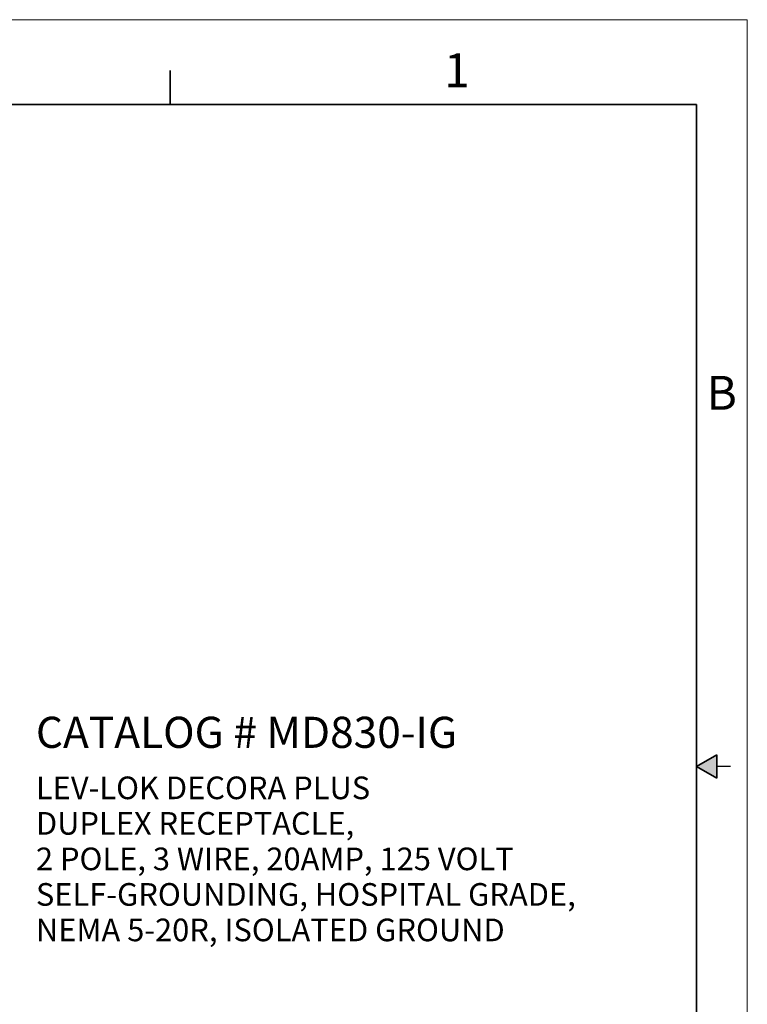
# Model space of a CAD drawing. Units: inches. Extents: x 0 to 17, y 0 to 11.
# Drawn here: x 11.6 to 17, y 3.7 to 11 of the extents above; entities that cross this region are included whole.
import ezdxf

# ---------------------------------------------------------------- set-up
doc = ezdxf.new("R2010")
doc.units = ezdxf.units.IN
doc.header["$MEASUREMENT"] = 0
doc.layers.add('FORMAT', color=7, linetype='Continuous')
doc.styles.add('SLDTEXTSTYLE0', font='TXT', dxfattribs={"width": 0.605})

# ---------------------------------------------------------------- blocks, each defined once
blk = doc.blocks.new('SW_NOTE_0')
at = {"layer": 'FORMAT', "color": 0, "char_height": 0.166667, "attachment_point": 1, "style": 'SLDTEXTSTYLE0'}
for s, insert in [('LEV-LOK DECORA PLUS', (0, 0.2148)), ('DUPLEX RECEPTACLE,', (0, -0.0467)), ('2 POLE, 3 WIRE, 20AMP, 125 VOLT', (0, -0.3083)), ('SELF-GROUNDING, HOSPITAL GRADE,', (0, -0.5699)), ('NEMA 5-20R, ISOLATED GROUND', (0, -0.8315))]:
    blk.add_mtext(s, dxfattribs=dict(at, insert=insert))

msp = doc.modelspace()

# ---------------------------------------------------------------- hatches: boundary and pattern name
at = {"linetype": 'Continuous'}
msp.add_hatch(color=7, dxfattribs=at).paths.add_polyline_path([(16.775, 5.5866), (16.625, 5.5), (16.775, 5.4134)], flags=0)

# ---------------------------------------------------------------- linework, layer by layer
at = {"color": 7, "linetype": 'Continuous', "lineweight": 18}
for p, q in [((17, 11), (0, 11)), ((17, 0), (17, 11))]:
    msp.add_line(p, q, dxfattribs=at)
at = {"color": 7, "linetype": 'Continuous', "lineweight": 35}
for p, q in [((12.75, 10.375), (12.75, 10.625)), ((16.625, 10.375), (0.375, 10.375)), ((16.625, 0.625), (16.625, 10.375)), ((16.625, 0.625), (16.625, 8.625)), ((16.625, 5.5), (16.775, 5.5866)), ((16.775, 5.5866), (16.775, 5.4134)), ((16.625, 5.5), (16.775, 5.4134))]:
    msp.add_line(p, q, dxfattribs=at)
at = {"color": 7, "linetype": 'Continuous', "lineweight": 25}
msp.add_line((16.875, 5.5), (16.775, 5.5), dxfattribs=at)

# ---------------------------------------------------------------- block references
at = {"layer": 'FORMAT', "color": 7}
msp.add_blockref('SW_NOTE_0', (11.7609, 5.2117), dxfattribs=at)

# ---------------------------------------------------------------- texts
at = {"color": 7, "linetype": 'Continuous', "lineweight": 0, "char_height": 0.25, "attachment_point": 1, "style": 'SLDTEXTSTYLE0'}
for s, insert in [('1', (14.767, 10.7524)), ('B', (16.6995, 8.3773))]:
    msp.add_mtext(s, dxfattribs=dict(at, insert=insert))
at = {"layer": 'FORMAT', "color": 7, "insert": (11.7609, 5.8667), "char_height": 0.229167, "attachment_point": 1, "style": 'SLDTEXTSTYLE0'}
msp.add_mtext('CATALOG # MD830-IG', dxfattribs=at)

doc.saveas('drawing.dxf')
